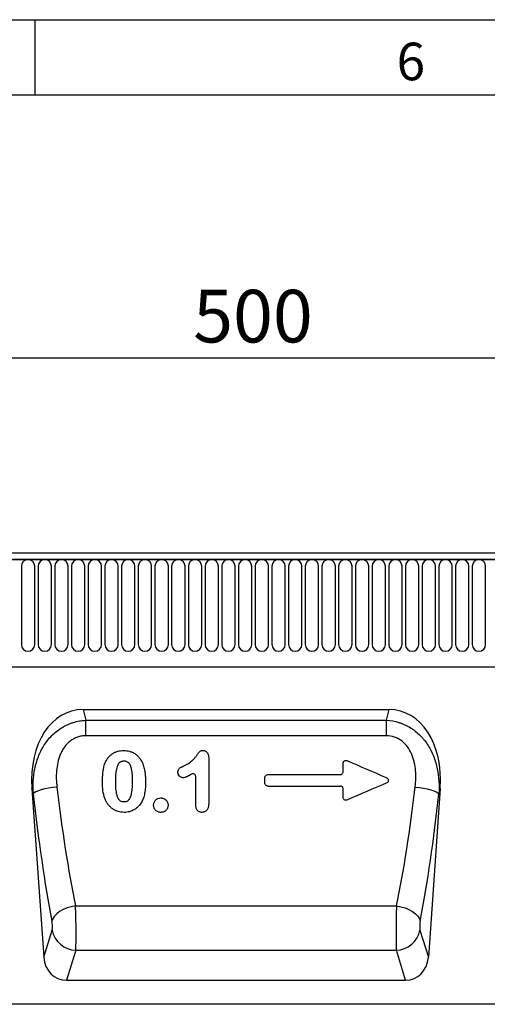
# Model space of a CAD drawing. Units: millimetres. Extents: x 75 to 2100, y 0 to 1460.
# Drawn here: x 1295 to 1450, y 1133 to 1460 of the extents above; entities that cross this region are included whole.
import ezdxf

# ---------------------------------------------------------------- set-up
doc = ezdxf.new("R2010")
doc.units = ezdxf.units.MM
doc.header["$LTSCALE"] = 5
doc.layers.get('0').update_dxf_attribs({"color": 1})
doc.layers.add('132332', color=7, linetype='Continuous')
doc.layers.add('DIMENSION', color=3, linetype='Continuous')
doc.styles.add('SLDTEXTSTYLE0', font='TXT', dxfattribs={"width": 0.605})
doc.dimstyles.new('SLDDIMSTYLE0', dxfattribs={"dimtxt": 17.5, "dimasz": 12.5, "dimexe": 0, "dimexo": 0.0625, "dimgap": 4.375, "dimtad": 1, "dimrnd": 1e-09, "dimzin": 12, "dimdsep": 46, "dimtxsty": 'SLDTEXTSTYLE0', "dimsah": 1, "dimcen": 0.09, "dimadec": 0, "dimazin": 3, "dimtfac": 1, "dimtofl": 0, "dimtmove": 0, "dimatfit": 3, "dimfxl": 0, "dimfrac": 2, "dimtolj": 1, "dimtzin": 12, "dimarcsym": 0})

# ---------------------------------------------------------------- blocks, each defined once
blk = doc.blocks.new('1037945-M_006__D')
at = {"layer": 'DIMENSION'}
for p, q in [((1122.62, 1288.66), (1122.62, 1352.62)), ((1622.62, 1290.19), (1622.62, 1352.62)), ((1122.62, 1347.62), (1622.62, 1347.62))]:
    blk.add_line(p, q, dxfattribs=at)
for points in [[(1122.62, 1347.62), (1135.12, 1345.7), (1135.12, 1349.54)], [(1622.62, 1347.62), (1610.12, 1349.54), (1610.12, 1345.7)]]:
    blk.add_solid(points, dxfattribs=at)
at = {"layer": 'DIMENSION', "insert": (1352.57, 1370.18), "char_height": 17.5, "attachment_point": 1, "style": 'SLDTEXTSTYLE0'}
blk.add_mtext('500', dxfattribs=at)
blk = doc.blocks.new('1037945-M_006_Front_view')
for p, q in [((279.1, 142), (-219.4, 142)), ((279.6, 139.88), (-219.9, 139.88)), ((-219.4, 139.88), (279.1, 139.88)), ((-47.31, 137.63), (-47.31, 111.62)), ((-42.85, 111.62), (-42.85, 137.63)), ((-41.76, 137.63), (-41.76, 111.62)), ((-37.3, 111.62), (-37.3, 137.63)), ((-36.21, 137.63), (-36.21, 111.62)), ((-31.75, 111.62), (-31.75, 137.63)), ((-30.66, 137.63), (-30.66, 111.62)), ((-26.2, 111.62), (-26.2, 137.63)), ((-25.11, 137.63), (-25.11, 111.62)), ((-20.65, 111.62), (-20.65, 137.63)), ((-19.56, 137.63), (-19.56, 111.62)), ((-15.1, 111.62), (-15.1, 137.63)), ((-14.01, 137.63), (-14.01, 111.62)), ((-9.55, 111.62), (-9.55, 137.63)), ((-8.46, 137.63), (-8.46, 111.62)), ((-4, 111.62), (-4, 137.63)), ((-2.91, 137.63), (-2.91, 111.62)), ((1.55, 111.62), (1.55, 137.63)), ((2.64, 137.63), (2.64, 111.62)), ((7.1, 111.62), (7.1, 137.63)), ((8.19, 137.63), (8.19, 111.62)), ((12.65, 111.62), (12.65, 137.63)), ((13.74, 137.63), (13.74, 111.62)), ((18.2, 111.62), (18.2, 137.63)), ((19.29, 137.63), (19.29, 111.62)), ((23.75, 111.62), (23.75, 137.63)), ((24.84, 137.63), (24.84, 111.62)), ((29.3, 111.62), (29.3, 137.63)), ((30.39, 137.63), (30.39, 111.62)), ((34.85, 111.62), (34.85, 137.63)), ((35.94, 137.63), (35.94, 111.62)), ((40.4, 111.62), (40.4, 137.63)), ((41.49, 137.63), (41.49, 111.62)), ((45.95, 111.62), (45.95, 137.63)), ((47.04, 137.63), (47.04, 111.62)), ((51.5, 111.62), (51.5, 137.63)), ((52.59, 137.63), (52.59, 111.62)), ((57.05, 111.62), (57.05, 137.63)), ((58.14, 137.63), (58.14, 111.62)), ((62.6, 111.62), (62.6, 137.63)), ((63.69, 137.63), (63.69, 111.62)), ((68.15, 111.62), (68.15, 137.63)), ((69.24, 137.63), (69.24, 111.62)), ((73.7, 111.62), (73.7, 137.63)), ((74.79, 137.63), (74.79, 111.62)), ((79.25, 111.62), (79.25, 137.63)), ((80.34, 137.63), (80.34, 111.62)), ((84.8, 111.62), (84.8, 137.63)), ((85.89, 137.63), (85.89, 111.62)), ((90.35, 111.62), (90.35, 137.63)), ((91.44, 137.63), (91.44, 111.62)), ((95.9, 111.62), (95.9, 137.63)), ((96.99, 137.63), (96.99, 111.62)), ((101.45, 111.62), (101.45, 137.63)), ((102.54, 137.63), (102.54, 111.62)), ((107, 111.62), (107, 137.63)), ((-189.19, 104.2), (130.85, 104.2)), ((-189.19, 104.2), (130.85, 104.2)), ((-26.79, 90), (74.88, 90)), ((-26.79, 90), (-25.91, 86.45)), ((74.01, 86.45), (74.88, 90)), ((-25.91, 81.28), (-25.91, 86.45)), ((-25.91, 86.45), (74.01, 86.45)), ((74.01, 81.28), (74.01, 86.45)), ((74.01, 81.28), (-25.91, 81.28)), ((34.66, 68.38), (58.63, 68.38)), ((-43.81, 63.81), (-39.88, 7.63)), ((-43.35, 61.99), (-43.81, 63.81)), ((34.56, 64.57), (58.73, 64.57)), ((91.9, 63.81), (87.97, 7.63)), ((91.9, 63.81), (91.45, 61.99)), ((-29.29, 24.7), (77.38, 24.7)), ((-39.88, 7.63), (-37.08, 16.67)), ((85.17, 16.67), (87.97, 7.63)), ((-29.22, 9.97), (-32.3, 0)), ((-29.22, 9.97), (77.32, 9.97)), ((80.4, 0), (77.32, 9.97)), ((-32.3, 0), (80.4, 0)), ((267.85, -8), (-231.15, -8))]:
    blk.add_line(p, q)
at = {"flags": 128}
for points in [[(-35.49, 64.24), (-36.89, 64.07), (-38.25, 63.85), (-39.52, 63.59), (-40.67, 63.3), (-41.65, 62.98), (-42.44, 62.65), (-43.01, 62.31), (-43.35, 61.99)], [(83.59, 64.24), (84.99, 64.07), (86.34, 63.85), (87.61, 63.59), (88.76, 63.3), (89.74, 62.98), (90.53, 62.65), (91.11, 62.31), (91.45, 61.99)], [(-29.29, 24.7), (-30.73, 24.44), (-32.12, 24.03), (-33.42, 23.5), (-34.58, 22.85), (-35.56, 22.11), (-36.33, 21.31), (-36.86, 20.47), (-37.15, 19.62)], [(77.38, 24.7), (78.82, 24.44), (80.21, 24.03), (81.51, 23.5), (82.67, 22.85), (83.65, 22.11), (84.42, 21.31), (84.96, 20.47), (85.24, 19.62)]]:
    blk.add_lwpolyline(points, dxfattribs=at)
for centre, radius, start, end in [((-45.08, 137.63), 2.23, 0, 180), ((-39.53, 137.63), 2.23, 0, 180), ((-33.98, 137.63), 2.23, 0, 180), ((-28.43, 137.63), 2.23, 0, 180), ((-22.88, 137.63), 2.23, 0, 180), ((-17.33, 137.63), 2.23, 0, 180), ((-11.78, 137.63), 2.23, 0, 180), ((-6.23, 137.63), 2.23, 0, 180), ((-0.68, 137.63), 2.23, 0, 180), ((4.87, 137.63), 2.23, 0, 180), ((10.42, 137.63), 2.23, 0, 180), ((15.97, 137.63), 2.23, 0, 180), ((21.52, 137.63), 2.23, 0, 180), ((27.07, 137.63), 2.23, 0, 180), ((32.62, 137.63), 2.23, 0, 180), ((38.17, 137.63), 2.23, 0, 180), ((43.72, 137.63), 2.23, 0, 180), ((49.27, 137.63), 2.23, 0, 180), ((54.82, 137.63), 2.23, 0, 180), ((60.37, 137.63), 2.23, 0, 180), ((65.92, 137.63), 2.23, 0, 180), ((71.47, 137.63), 2.23, 0, 180), ((77.02, 137.63), 2.23, 0, 180), ((82.57, 137.63), 2.23, 0, 180), ((88.12, 137.63), 2.23, 0, 180), ((93.67, 137.63), 2.23, 0, 180), ((99.22, 137.63), 2.23, 0, 180), ((104.77, 137.63), 2.23, 0, 180), ((-45.08, 111.62), 2.23, 180, 0), ((-39.53, 111.62), 2.23, 180, 0), ((-33.98, 111.62), 2.23, 180, 0), ((-28.43, 111.62), 2.23, 180, 0), ((-22.88, 111.62), 2.23, 180, 0), ((-17.33, 111.62), 2.23, 180, 0), ((-11.78, 111.62), 2.23, 180, 0), ((-6.23, 111.62), 2.23, 180, 0), ((-0.68, 111.62), 2.23, 180, 0), ((4.87, 111.62), 2.23, 180, 0), ((10.42, 111.62), 2.23, 180, 0), ((15.97, 111.62), 2.23, 180, 0), ((21.52, 111.62), 2.23, 180, 0), ((27.07, 111.62), 2.23, 180, 0), ((32.62, 111.62), 2.23, 180, 0), ((38.17, 111.62), 2.23, 180, 0), ((43.72, 111.62), 2.23, 180, 0), ((49.27, 111.62), 2.23, 180, 0), ((54.82, 111.62), 2.23, 180, 0), ((60.37, 111.62), 2.23, 180, 0), ((65.92, 111.62), 2.23, 180, 0), ((71.47, 111.62), 2.23, 180, 0), ((77.02, 111.62), 2.23, 180, 0), ((82.57, 111.62), 2.23, 180, 0), ((88.12, 111.62), 2.23, 180, 0), ((93.67, 111.62), 2.23, 180, 0), ((99.22, 111.62), 2.23, 180, 0), ((104.77, 111.62), 2.23, 180, 0), ((-28.96, 18.24), 8.27, 190.9021, 268.1954), ((77.05, 18.24), 8.27, 271.8046, 349.0979)]:
    blk.add_arc(centre, radius, start, end)
for centre, major_axis, ratio, start_param, end_param in [((-23.3, 61.72), (-6.88, 27.88), 0.696589, 6.11301, 7.609526), ((71.39, 61.72), (6.88, 27.88), 0.696589, 4.956845, 6.453361), ((-16.57, 88.18), (-8.7, 111.97), 0.188289, 1.771545, 2.15883), ((64.66, 88.18), (8.7, 111.97), 0.188289, 4.124355, 4.51164), ((-24.43, 87.63), (-8.66, 119.97), 0.17587, 1.773481, 2.160766), ((72.52, 87.63), (8.66, 119.97), 0.17587, 4.12242, 4.509704), ((-29.5, 19.03), (-0.14, 10), 0.035345, 3.57743, 5.314555), ((77.59, 19.03), (0.14, 10), 0.035345, 0.96863, 2.705755), ((-37.36, 18.48), (-0.14, 2), 0.17587, 3.565233, 5.302358), ((85.45, 18.48), (0.14, 2), 0.17587, 0.980827, 2.717952), ((-31.82, 8.83), (2.63, 8.5), 0.898671, 1.977837, 3.412567), ((79.91, 8.83), (-2.63, 8.5), 0.898671, 2.870619, 4.305348)]:
    blk.add_ellipse(centre, major_axis=major_axis, ratio=ratio, start_param=start_param, end_param=end_param)
for points, knots in [([(-43.35, 61.99), (-43.44, 63.39), (-43.45, 64.78), (-43.28, 67.55), (-43.11, 68.92), (-42.69, 70.96), (-42.52, 71.63), (-42.13, 72.98), (-41.91, 73.65), (-41.15, 75.61), (-40.53, 76.86), (-39.41, 78.64), (-39, 79.22), (-38.14, 80.32), (-37.68, 80.84), (-36.69, 81.84), (-36.17, 82.31), (-35.07, 83.19), (-34.5, 83.6), (-33.3, 84.34), (-32.68, 84.67), (-31.72, 85.11), (-31.39, 85.25), (-30.73, 85.5), (-30.4, 85.61), (-29.39, 85.92), (-28.71, 86.09), (-27.33, 86.33), (-26.62, 86.41), (-25.91, 86.45)], [0, 0, 0, 0, 0.125, 0.125, 0.25, 0.25, 0.3125, 0.3125, 0.375, 0.375, 0.5, 0.5, 0.5625, 0.5625, 0.625, 0.625, 0.6875, 0.6875, 0.75, 0.75, 0.8125, 0.8125, 0.84375, 0.84375, 0.875, 0.875, 0.9375, 0.9375, 1, 1, 1, 1]), ([(74.01, 86.45), (75.42, 86.38), (76.8, 86.14), (78.49, 85.61), (78.82, 85.5), (79.48, 85.25), (79.81, 85.11), (80.77, 84.67), (81.39, 84.34), (82.29, 83.79), (82.58, 83.59), (83.16, 83.18), (83.44, 82.97), (84.26, 82.32), (84.78, 81.85), (85.52, 81.1), (85.76, 80.84), (86.22, 80.32), (86.45, 80.05), (87.1, 79.22), (87.5, 78.64), (88.61, 76.88), (89.23, 75.63), (89.99, 73.66), (90.22, 73), (90.61, 71.66), (90.77, 70.99), (91.2, 68.96), (91.37, 67.58), (91.55, 64.8), (91.54, 63.39), (91.45, 61.99)], [0, 0, 0, 0, 0.125, 0.125, 0.15625, 0.15625, 0.1875, 0.1875, 0.25, 0.25, 0.28125, 0.28125, 0.3125, 0.3125, 0.375, 0.375, 0.40625, 0.40625, 0.4375, 0.4375, 0.5, 0.5, 0.625, 0.625, 0.6875, 0.6875, 0.75, 0.75, 0.875, 0.875, 1, 1, 1, 1]), ([(-25.91, 81.28), (-26.38, 81.28), (-26.86, 81.24), (-27.77, 81.09), (-28.22, 80.98), (-29.1, 80.67), (-29.54, 80.48), (-30.35, 80.03), (-30.74, 79.77), (-31.47, 79.2), (-31.82, 78.88), (-32.46, 78.2), (-32.75, 77.84), (-33.29, 77.09), (-33.54, 76.7), (-33.99, 75.88), (-34.19, 75.46), (-34.72, 74.18), (-34.99, 73.3), (-35.4, 71.49), (-35.53, 70.58), (-35.77, 67.86), (-35.71, 66.05), (-35.49, 64.24)], [0, 0, 0, 0, 0.0625, 0.0625, 0.125, 0.125, 0.1875, 0.1875, 0.25, 0.25, 0.3125, 0.3125, 0.375, 0.375, 0.4375, 0.4375, 0.5, 0.5, 0.625, 0.625, 0.75, 0.75, 1, 1, 1, 1]), ([(83.59, 64.24), (83.69, 65.15), (83.76, 66.06), (83.8, 67.88), (83.78, 68.79), (83.62, 70.6), (83.49, 71.5), (83.19, 72.85), (83.07, 73.3), (82.79, 74.18), (82.63, 74.62), (82.28, 75.46), (82.08, 75.88), (81.63, 76.69), (81.39, 77.09), (80.57, 78.23), (79.94, 78.9), (78.83, 79.77), (78.44, 80.03), (77.63, 80.48), (77.2, 80.67), (75.87, 81.13), (74.95, 81.28), (74.01, 81.28)], [0, 0, 0, 0, 0.125, 0.125, 0.25, 0.25, 0.375, 0.375, 0.4375, 0.4375, 0.5, 0.5, 0.5625, 0.5625, 0.625, 0.625, 0.75, 0.75, 0.8125, 0.8125, 0.875, 0.875, 1, 1, 1, 1]), ([(-19.49, 72.18), (-19.23, 72.79), (-18.93, 73.38), (-18.33, 74.17), (-18.11, 74.42), (-17.63, 74.89), (-17.38, 75.1), (-16.83, 75.48), (-16.54, 75.64), (-15.92, 75.93), (-15.61, 76.04), (-14.97, 76.22), (-14.64, 76.28), (-13.97, 76.37), (-13.63, 76.39), (-13.3, 76.39)], [0, 0, 0, 0, 0.25, 0.25, 0.375, 0.375, 0.5, 0.5, 0.625, 0.625, 0.75, 0.75, 0.875, 0.875, 1, 1, 1, 1]), ([(-13.3, 76.39), (-12.64, 76.38), (-11.98, 76.32), (-11.04, 76.06), (-10.73, 75.95), (-10.12, 75.68), (-9.83, 75.52), (-9.29, 75.16), (-9.03, 74.95), (-8.55, 74.5), (-8.33, 74.26), (-7.71, 73.49), (-7.38, 72.91), (-7.09, 72.32)], [0, 0, 0, 0, 0.25, 0.25, 0.375, 0.375, 0.5, 0.5, 0.625, 0.625, 0.75, 0.75, 1, 1, 1, 1]), ([(6.86, 71.38), (7.48, 71.68), (8.09, 72), (8.93, 72.59), (9.2, 72.8), (9.7, 73.25), (9.94, 73.49), (10.39, 73.99), (10.61, 74.25), (10.91, 74.66), (11.01, 74.8), (11.21, 75.08), (11.31, 75.22), (11.51, 75.5), (11.61, 75.64), (11.77, 75.84), (11.82, 75.91), (11.94, 76.03), (12, 76.09), (12.14, 76.19), (12.21, 76.24), (12.37, 76.3), (12.45, 76.33), (12.7, 76.38), (12.88, 76.39), (13.05, 76.39)], [0, 0, 0, 0, 0.25, 0.25, 0.375, 0.375, 0.5, 0.5, 0.625, 0.625, 0.6875, 0.6875, 0.75, 0.75, 0.8125, 0.8125, 0.84375, 0.84375, 0.875, 0.875, 0.90625, 0.90625, 0.9375, 0.9375, 1, 1, 1, 1]), ([(13.05, 76.39), (13.19, 76.38), (13.34, 76.37), (13.62, 76.31), (13.76, 76.26), (14.01, 76.12), (14.13, 76.03), (14.34, 75.84), (14.43, 75.73), (14.68, 75.37), (14.78, 75.1), (14.91, 74.54), (14.94, 74.25), (14.95, 73.97)], [0, 0, 0, 0, 0.125, 0.125, 0.25, 0.25, 0.375, 0.375, 0.5, 0.5, 0.75, 0.75, 1, 1, 1, 1]), ([(-20.36, 65.77), (-20.35, 66.85), (-20.32, 67.93), (-20.13, 69.55), (-20.05, 70.08), (-19.82, 71.15), (-19.67, 71.67), (-19.49, 72.18)], [0, 0, 0, 0, 0.5, 0.5, 0.75, 0.75, 1, 1, 1, 1]), ([(-13.24, 72.83), (-13.41, 72.83), (-13.58, 72.81), (-13.91, 72.76), (-14.08, 72.71), (-14.39, 72.57), (-14.54, 72.48), (-14.8, 72.26), (-14.92, 72.14), (-15.22, 71.73), (-15.36, 71.42), (-15.58, 70.78), (-15.66, 70.46), (-16.01, 68.82), (-16.04, 67.48), (-16.05, 66.15)], [0, 0, 0, 0, 0.0625, 0.0625, 0.125, 0.125, 0.1875, 0.1875, 0.25, 0.25, 0.375, 0.375, 0.5, 0.5, 1, 1, 1, 1]), ([(-10.36, 66.26), (-10.36, 66.92), (-10.37, 67.58), (-10.43, 68.57), (-10.46, 68.9), (-10.55, 69.56), (-10.6, 69.89), (-10.75, 70.54), (-10.83, 70.86), (-11.08, 71.48), (-11.24, 71.78), (-11.55, 72.18), (-11.67, 72.3), (-11.94, 72.51), (-12.08, 72.59), (-12.4, 72.72), (-12.56, 72.76), (-12.9, 72.82), (-13.07, 72.83), (-13.24, 72.83)], [0, 0, 0, 0, 0.25, 0.25, 0.375, 0.375, 0.5, 0.5, 0.625, 0.625, 0.75, 0.75, 0.8125, 0.8125, 0.875, 0.875, 0.9375, 0.9375, 1, 1, 1, 1]), ([(-7.09, 72.32), (-6.88, 71.82), (-6.7, 71.31), (-6.43, 70.27), (-6.32, 69.74), (-6.17, 68.68), (-6.13, 68.14), (-6.07, 67.07), (-6.06, 66.53), (-6.05, 66)], [0, 0, 0, 0, 0.25, 0.25, 0.5, 0.5, 0.75, 0.75, 1, 1, 1, 1]), ([(59.64, 72.13), (59.64, 72.21), (59.65, 72.29), (59.69, 72.45), (59.72, 72.52), (59.8, 72.66), (59.85, 72.73), (59.96, 72.85), (60.03, 72.9), (60.24, 73.03), (60.4, 73.07), (60.64, 73.09), (60.73, 73.08), (60.89, 73.05), (60.97, 73.03), (61.04, 72.99)], [0, 0, 0, 0, 0.125, 0.125, 0.25, 0.25, 0.375, 0.375, 0.5, 0.5, 0.75, 0.75, 0.875, 0.875, 1, 1, 1, 1]), ([(4.72, 69.2), (4.73, 69.33), (4.74, 69.47), (4.79, 69.73), (4.82, 69.87), (4.94, 70.11), (5.01, 70.23), (5.2, 70.43), (5.3, 70.52), (5.53, 70.68), (5.64, 70.75), (5.88, 70.88), (6, 70.95), (6.37, 71.14), (6.62, 71.26), (6.86, 71.38)], [0, 0, 0, 0, 0.125, 0.125, 0.25, 0.25, 0.375, 0.375, 0.5, 0.5, 0.625, 0.625, 0.75, 0.75, 1, 1, 1, 1]), ([(6.54, 67.33), (6.42, 67.33), (6.3, 67.34), (6.06, 67.39), (5.95, 67.43), (5.62, 67.58), (5.42, 67.73), (5.09, 68.07), (4.95, 68.28), (4.82, 68.61), (4.78, 68.72), (4.74, 68.96), (4.73, 69.08), (4.72, 69.2)], [0, 0, 0, 0, 0.125, 0.125, 0.25, 0.25, 0.5, 0.5, 0.75, 0.75, 0.875, 0.875, 1, 1, 1, 1]), ([(58.63, 68.38), (58.76, 68.38), (58.89, 68.41), (59.14, 68.5), (59.25, 68.57), (59.44, 68.75), (59.51, 68.85), (59.62, 69.09), (59.64, 69.22), (59.64, 69.35)], [0, 0, 0, 0, 0.25, 0.25, 0.5, 0.5, 0.75, 0.75, 1, 1, 1, 1]), ([(-19.57, 60.4), (-19.86, 61.26), (-20.07, 62.14), (-20.31, 63.95), (-20.35, 64.86), (-20.36, 65.77)], [0, 0, 0, 0, 0.5, 0.5, 1, 1, 1, 1]), ([(-16.05, 66.15), (-16.05, 65.47), (-16.04, 64.8), (-15.98, 63.78), (-15.95, 63.45), (-15.86, 62.78), (-15.81, 62.44), (-15.67, 61.78), (-15.59, 61.46), (-15.35, 60.82), (-15.2, 60.51), (-14.9, 60.1), (-14.78, 59.97), (-14.53, 59.75), (-14.38, 59.65), (-13.91, 59.43), (-13.56, 59.38), (-13.21, 59.38)], [0, 0, 0, 0, 0.25, 0.25, 0.375, 0.375, 0.5, 0.5, 0.625, 0.625, 0.75, 0.75, 0.8125, 0.8125, 0.875, 0.875, 1, 1, 1, 1]), ([(-13.21, 59.38), (-13.03, 59.38), (-12.86, 59.39), (-12.51, 59.45), (-12.34, 59.5), (-12.02, 59.65), (-11.87, 59.75), (-11.61, 59.98), (-11.5, 60.11), (-11.3, 60.39), (-11.21, 60.54), (-11.05, 60.85), (-10.99, 61), (-10.81, 61.48), (-10.73, 61.82), (-10.52, 62.83), (-10.46, 63.51), (-10.37, 64.88), (-10.36, 65.57), (-10.36, 66.26)], [0, 0, 0, 0, 0.0625, 0.0625, 0.125, 0.125, 0.1875, 0.1875, 0.25, 0.25, 0.3125, 0.3125, 0.375, 0.375, 0.5, 0.5, 0.75, 0.75, 1, 1, 1, 1]), ([(-6.05, 66), (-6.06, 64.85), (-6.1, 63.7), (-6.35, 62.01), (-6.46, 61.45), (-6.81, 60.36), (-7.04, 59.84), (-7.3, 59.33)], [0, 0, 0, 0, 0.5, 0.5, 0.75, 0.75, 1, 1, 1, 1]), ([(9.22, 68.47), (8.81, 68.21), (8.39, 67.96), (7.72, 67.64), (7.5, 67.54), (7.04, 67.39), (6.79, 67.35), (6.54, 67.33)], [0, 0, 0, 0, 0.5, 0.5, 0.75, 0.75, 1, 1, 1, 1]), ([(10.64, 67.62), (10.64, 67.7), (10.64, 67.79), (10.6, 67.95), (10.58, 68.04), (10.47, 68.27), (10.36, 68.41), (10.07, 68.6), (9.89, 68.64), (9.54, 68.62), (9.37, 68.56), (9.22, 68.47)], [0, 0, 0, 0, 0.125, 0.125, 0.25, 0.25, 0.5, 0.5, 0.75, 0.75, 1, 1, 1, 1]), ([(33.64, 67.42), (33.64, 67.55), (33.67, 67.67), (33.77, 67.91), (33.85, 68.02), (34.04, 68.19), (34.15, 68.27), (34.4, 68.36), (34.53, 68.38), (34.66, 68.38)], [0, 0, 0, 0, 0.25, 0.25, 0.5, 0.5, 0.75, 0.75, 1, 1, 1, 1]), ([(33.64, 65.54), (33.64, 65.72), (33.64, 65.9), (33.64, 66.07), (33.64, 66.32), (33.64, 66.57), (33.64, 66.82), (33.64, 67.02), (33.64, 67.22), (33.64, 67.42)], [0.000988547, 0.000988547, 0.000988547, 0.000988547, 0.001531632, 0.001531632, 0.001531632, 0.002297447, 0.002297447, 0.002297447, 0.00290017, 0.00290017, 0.00290017, 0.00290017]), ([(34.56, 64.57), (34.43, 64.57), (34.31, 64.6), (34.08, 64.7), (33.98, 64.77), (33.81, 64.96), (33.75, 65.06), (33.66, 65.3), (33.64, 65.42), (33.64, 65.54)], [0, 0, 0, 0, 0.25, 0.25, 0.5, 0.5, 0.75, 0.75, 1, 1, 1, 1]), ([(73.91, 67.41), (74, 67.37), (74.09, 67.32), (74.25, 67.21), (74.32, 67.15), (74.52, 66.93), (74.61, 66.76), (74.67, 66.47), (74.67, 66.37), (74.64, 66.18), (74.6, 66.09), (74.45, 65.84), (74.29, 65.71), (74.11, 65.63)], [0, 0, 0, 0, 0.125, 0.125, 0.25, 0.25, 0.5, 0.5, 0.625, 0.625, 0.75, 0.75, 1, 1, 1, 1]), ([(59.64, 63.61), (59.64, 63.73), (59.62, 63.85), (59.54, 64.08), (59.48, 64.19), (59.31, 64.37), (59.21, 64.45), (58.98, 64.55), (58.86, 64.57), (58.73, 64.57)], [0, 0, 0, 0, 0.25, 0.25, 0.5, 0.5, 0.75, 0.75, 1, 1, 1, 1]), ([(-13.17, 55.81), (-13.88, 55.83), (-14.58, 55.92), (-15.58, 56.24), (-15.91, 56.38), (-16.53, 56.71), (-16.83, 56.89), (-17.39, 57.31), (-17.65, 57.54), (-18.14, 58.04), (-18.37, 58.3), (-18.78, 58.86), (-18.96, 59.15), (-19.29, 59.77), (-19.43, 60.08), (-19.57, 60.4)], [0, 0, 0, 0, 0.25, 0.25, 0.375, 0.375, 0.5, 0.5, 0.625, 0.625, 0.75, 0.75, 0.875, 0.875, 1, 1, 1, 1]), ([(-7.3, 59.33), (-7.61, 58.83), (-7.94, 58.33), (-8.54, 57.68), (-8.76, 57.48), (-9.23, 57.1), (-9.47, 56.93), (-9.97, 56.61), (-10.24, 56.47), (-10.8, 56.23), (-11.08, 56.13), (-11.66, 55.97), (-11.96, 55.91), (-12.56, 55.83), (-12.87, 55.82), (-13.17, 55.81)], [0, 0, 0, 0, 0.25, 0.25, 0.375, 0.375, 0.5, 0.5, 0.625, 0.625, 0.75, 0.75, 0.875, 0.875, 1, 1, 1, 1]), ([(-3.36, 58.24), (-3.34, 58.55), (-3.3, 58.85), (-3.13, 59.28), (-3.06, 59.42), (-2.89, 59.68), (-2.79, 59.8), (-2.57, 60.02), (-2.45, 60.13), (-2.19, 60.31), (-2.05, 60.38), (-1.61, 60.57), (-1.29, 60.61), (-0.97, 60.63)], [0, 0, 0, 0, 0.25, 0.25, 0.375, 0.375, 0.5, 0.5, 0.625, 0.625, 0.75, 0.75, 1, 1, 1, 1]), ([(-0.97, 60.63), (-0.81, 60.62), (-0.65, 60.61), (-0.34, 60.55), (-0.18, 60.51), (0.11, 60.39), (0.25, 60.31), (0.51, 60.13), (0.64, 60.03), (0.97, 59.7), (1.15, 59.43), (1.33, 59.01), (1.38, 58.86), (1.43, 58.55), (1.44, 58.4), (1.45, 58.24)], [0, 0, 0, 0, 0.125, 0.125, 0.25, 0.25, 0.375, 0.375, 0.5, 0.5, 0.75, 0.75, 0.875, 0.875, 1, 1, 1, 1]), ([(60.91, 59.91), (60.84, 59.87), (60.76, 59.85), (60.6, 59.82), (60.52, 59.82), (60.29, 59.84), (60.13, 59.9), (59.88, 60.1), (59.79, 60.23), (59.67, 60.52), (59.64, 60.67), (59.64, 60.83)], [0, 0, 0, 0, 0.125, 0.125, 0.25, 0.25, 0.5, 0.5, 0.75, 0.75, 1, 1, 1, 1]), ([(-0.93, 55.81), (-1.1, 55.82), (-1.26, 55.83), (-1.58, 55.89), (-1.74, 55.93), (-2.04, 56.05), (-2.18, 56.12), (-2.45, 56.3), (-2.58, 56.4), (-2.81, 56.63), (-2.91, 56.75), (-3.08, 57.02), (-3.15, 57.16), (-3.26, 57.45), (-3.29, 57.61), (-3.34, 57.92), (-3.35, 58.08), (-3.36, 58.24)], [0, 0, 0, 0, 0.125, 0.125, 0.25, 0.25, 0.375, 0.375, 0.5, 0.5, 0.625, 0.625, 0.75, 0.75, 0.875, 0.875, 1, 1, 1, 1]), ([(1.45, 58.24), (1.44, 58.08), (1.44, 57.93), (1.39, 57.62), (1.35, 57.47), (1.25, 57.18), (1.18, 57.03), (1.01, 56.77), (0.91, 56.64), (0.58, 56.31), (0.31, 56.12), (-0.13, 55.94), (-0.29, 55.89), (-0.61, 55.84), (-0.77, 55.82), (-0.93, 55.81)], [0, 0, 0, 0, 0.125, 0.125, 0.25, 0.25, 0.375, 0.375, 0.5, 0.5, 0.75, 0.75, 0.875, 0.875, 1, 1, 1, 1]), ([(12.79, 55.81), (12.63, 55.82), (12.47, 55.83), (12.16, 55.89), (12, 55.94), (11.57, 56.14), (11.33, 56.34), (11.04, 56.71), (10.96, 56.85), (10.84, 57.13), (10.79, 57.27), (10.68, 57.72), (10.65, 58.02), (10.64, 58.33)], [0, 0, 0, 0, 0.125, 0.125, 0.25, 0.25, 0.5, 0.5, 0.625, 0.625, 0.75, 0.75, 1, 1, 1, 1]), ([(14.95, 58.86), (14.94, 58.51), (14.93, 58.17), (14.82, 57.47), (14.72, 57.14), (14.46, 56.68), (14.36, 56.53), (14.12, 56.27), (13.98, 56.16), (13.67, 55.98), (13.5, 55.92), (13.15, 55.84), (12.97, 55.82), (12.79, 55.81)], [0, 0, 0, 0, 0.25, 0.25, 0.5, 0.5, 0.625, 0.625, 0.75, 0.75, 0.875, 0.875, 1, 1, 1, 1])]:
    blk.add_open_spline(points, degree=3, knots=knots)
for points in [[(14.95, 73.97), (14.95, 68.87), (14.95, 63.82), (14.95, 58.86)], [(59.64, 69.35), (59.64, 70.27), (59.64, 71.2), (59.64, 72.13)], [(61.04, 72.99), (65.33, 71.13), (69.62, 69.27), (73.91, 67.41)], [(10.64, 58.33), (10.64, 61.39), (10.64, 64.49), (10.64, 67.62)], [(74.11, 65.63), (69.71, 63.72), (65.31, 61.81), (60.91, 59.91)], [(59.64, 60.83), (59.64, 61.75), (59.64, 62.68), (59.64, 63.61)]]:
    blk.add_open_spline(points, degree=3)

msp = doc.modelspace()

# ---------------------------------------------------------------- linework, layer by layer
for p, q in [((75, 1460), (2075, 1460)), ((1300, 1460), (1300, 1435)), ((100, 1435), (2050, 1435))]:
    msp.add_line(p, q)

# ---------------------------------------------------------------- block references
at = {"layer": '132332'}
msp.add_blockref('1037945-M_006_Front_view', (1342.773, 1140.618), dxfattribs=at)

# ---------------------------------------------------------------- texts
at = {"insert": (1424.913, 1452.363), "char_height": 12.5, "attachment_point": 2, "style": 'SLDTEXTSTYLE0'}
msp.add_mtext('6', dxfattribs=at)

# ---------------------------------------------------------------- dimensions: what is measured, and where the dimension line sits
at = {"layer": 'DIMENSION'}
dim = msp.add_linear_dim(base=(1622.619, 1347.618), p1=(1122.619, 1262.118), p2=(1622.619, 1262.118), dimstyle='SLDDIMSTYLE0', dxfattribs=at)
dim.commit()
dim.dimension.update_dxf_attribs({"geometry": '1037945-M_006__D', "text_midpoint": (1372.619, 1347.618), "dimtype": 160})

doc.saveas('drawing.dxf')
